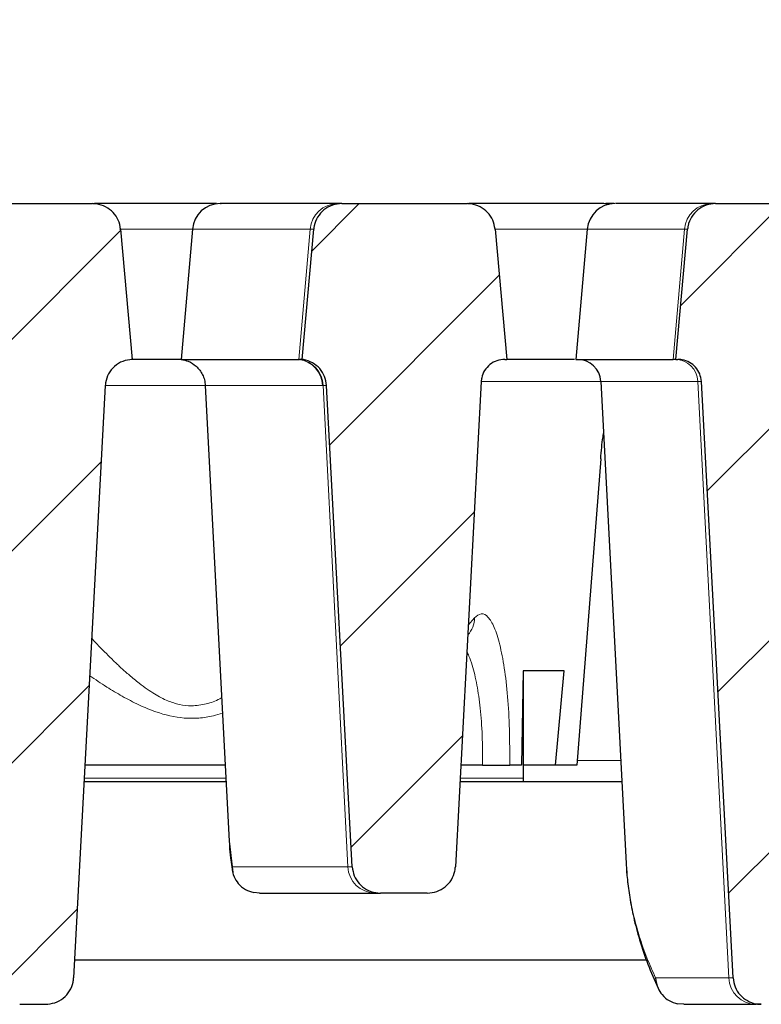
# Model space of a CAD drawing. Units: millimetres. Extents: x 0 to 420, y 0 to 297.
# Drawn here: x 333 to 345, y 234 to 249 of the extents above; entities that cross this region are included whole.
import ezdxf

# ---------------------------------------------------------------- set-up
doc = ezdxf.new("R2010")
doc.units = ezdxf.units.MM
doc.styles.add('SLDTEXTSTYLE0', font='TXT', dxfattribs={"width": 0.605})
doc.dimstyles.new('SLDDIMSTYLE1', dxfattribs={"dimtxt": 3.5, "dimasz": 3.5, "dimexe": 0, "dimexo": 0.0625, "dimgap": 0.875, "dimtad": 1, "dimdec": 0, "dimlfac": 6, "dimrnd": 1e-09, "dimzin": 12, "dimdsep": 46, "dimtxsty": 'SLDTEXTSTYLE0', "dimsah": 1, "dimcen": 0.09, "dimadec": 0, "dimazin": 3, "dimtol": 1, "dimtp": 2, "dimtm": 2, "dimtfac": 1, "dimtdec": 0, "dimtofl": 0, "dimtmove": 0, "dimatfit": 3, "dimfxl": 0, "dimfrac": 2, "dimtolj": 1, "dimarcsym": 0})
doc.dimstyles.new('SLDDIMSTYLE2', dxfattribs={"dimtxt": 3.5, "dimasz": 3.5, "dimexe": 0, "dimexo": 0.0625, "dimgap": 0.875, "dimtad": 1, "dimlfac": 6, "dimrnd": 1e-09, "dimzin": 12, "dimdsep": 46, "dimtxsty": 'SLDTEXTSTYLE0', "dimsah": 1, "dimcen": 0.09, "dimadec": 0, "dimazin": 3, "dimtol": 1, "dimtm": 2, "dimtfac": 1, "dimtdec": 0, "dimtofl": 0, "dimtmove": 0, "dimatfit": 3, "dimfxl": 0, "dimfrac": 2, "dimtolj": 1, "dimarcsym": 0})
pattern_1 = [(45, (0, 0), (-1.5875, 1.5875), [])]

# ---------------------------------------------------------------- blocks, each defined once
blk = doc.blocks.new('_D_2')
at = {"color": 7, "linetype": 'Continuous', "lineweight": 0}
for p, q in [((310.428, 246.434), (310.428, 267.515)), ((379.114, 246.434), (379.114, 267.515)), ((310.428, 266.515), (379.114, 266.515))]:
    blk.add_line(p, q, dxfattribs=at)
at = {"color": 7, "linetype": 'Continuous', "lineweight": 18}
for points in [[(310.428, 266.515), (313.928, 265.976), (313.928, 267.053)], [(379.114, 266.515), (375.614, 267.053), (375.614, 265.976)]]:
    blk.add_solid(points, dxfattribs=at)
at = {"color": 7, "linetype": 'Continuous', "lineweight": 18, "attachment_point": 1, "style": 'SLDTEXTSTYLE0'}
for s, insert, char_height in [('412', (339.242, 271.027), 3.5), ('±2', (346.918, 269.976), 2.45)]:
    blk.add_mtext(s, dxfattribs=dict(at, insert=insert, char_height=char_height))
blk = doc.blocks.new('_D_3')
at = {"color": 7, "linetype": 'Continuous', "lineweight": 0}
for p, q in [((313.988, 243.62), (313.988, 257.517)), ((375.555, 243.621), (375.554, 257.517)), ((313.988, 256.517), (375.554, 256.517))]:
    blk.add_line(p, q, dxfattribs=at)
at = {"color": 7, "linetype": 'Continuous', "lineweight": 18}
for points in [[(313.988, 256.517), (317.488, 255.978), (317.488, 257.055)], [(375.554, 256.517), (372.054, 257.056), (372.054, 255.979)]]:
    blk.add_solid(points, dxfattribs=at)
at = {"color": 7, "linetype": 'Continuous', "lineweight": 18, "attachment_point": 1, "rotation": 0.0005, "style": 'SLDTEXTSTYLE0'}
for s, insert, char_height in [('0', (348.301, 263.136), 2.45), ('370', (339.706, 261.029), 3.5), ('2', (348.301, 259.978), 2.45), ('-', (347.382, 259.978), 2.45)]:
    blk.add_mtext(s, dxfattribs=dict(at, insert=insert, char_height=char_height))

msp = doc.modelspace()

# ---------------------------------------------------------------- hatches: boundary and pattern name
at = {"linetype": 'Continuous', "lineweight": 18}
h = msp.add_hatch(dxfattribs=at)
h.set_pattern_fill('DIN 201 Grauguss', scale=0.5, style=0, pattern_type=2)
h.set_pattern_definition(pattern_1)
edge = h.paths.add_edge_path(flags=0)
edge.add_spline(control_points=[(333.0522, 234.8851), (333.0546, 234.8391), (333.0651, 234.7929), (333.0827, 234.7503), (333.1003, 234.7077), (333.1255, 234.6676), (333.156, 234.6331), (333.1869, 234.5984), (333.2241, 234.5684), (333.2646, 234.5456), (333.3058, 234.5224), (333.3515, 234.5058), (333.398, 234.4973), (333.4237, 234.4926), (333.4499, 234.4902), (333.4759, 234.4902)], knot_values=[0, 0, 0, 0, 0.0008294, 0.0008294, 0.0008294, 0.0016582, 0.0016582, 0.0016582, 0.0024946, 0.0024946, 0.0024946, 0.0033459, 0.0033459, 0.0033459, 0.0038109, 0.0038109, 0.0038109, 0.0038109], weights=[1, 1, 1, 1, 1, 1, 1, 1, 1, 1, 1, 1, 1, 1, 1, 1], degree=3, periodic=0)
edge.add_line((333.4759, 234.4902), (333.8611, 234.4902))
edge.add_spline(control_points=[(333.8611, 234.4902), (333.9093, 234.4902), (333.9581, 234.4985), (334.0035, 234.5144), (334.049, 234.5303), (334.0923, 234.5543), (334.1298, 234.5844), (334.167, 234.6144), (334.1996, 234.6512), (334.2245, 234.6919), (334.2491, 234.7319), (334.267, 234.7767), (334.2766, 234.8226), (334.2809, 234.8432), (334.2837, 234.8641), (334.2848, 234.8851)], knot_values=[0, 0, 0, 0, 0.0008665, 0.0008665, 0.0008665, 0.0017334, 0.0017334, 0.0017334, 0.002593, 0.002593, 0.002593, 0.0034376, 0.0034376, 0.0034376, 0.003811, 0.003811, 0.003811, 0.003811], weights=[1, 1, 1, 1, 1, 1, 1, 1, 1, 1, 1, 1, 1, 1, 1, 1], degree=3, periodic=0)
edge.add_spline(control_points=[(334.2848, 234.8851), (334.4427, 237.8442), (334.6007, 240.8033), (334.7586, 243.7624)], knot_values=[0.0551125, 0.0551125, 0.0551125, 0.0551125, 0.1084525, 0.1084525, 0.1084525, 0.1084525], weights=[1, 1, 1, 1], degree=3, periodic=0)
edge.add_spline(control_points=[(334.7586, 243.7624), (334.7594, 243.7774), (334.761, 243.7924), (334.7635, 243.8071), (334.7711, 243.8533), (334.7869, 243.8988), (334.8096, 243.9398), (334.8327, 243.9814), (334.8636, 244.0196), (334.8994, 244.0511), (334.9355, 244.0828), (334.9777, 244.1087), (335.0224, 244.1266), (335.0671, 244.1444), (335.1155, 244.1548), (335.1635, 244.1569)], knot_values=[0, 0, 0, 0, 0.0002698, 0.0002698, 0.0002698, 0.0011236, 0.0011236, 0.0011236, 0.0019931, 0.0019931, 0.0019931, 0.0028712, 0.0028712, 0.0028712, 0.0037486, 0.0037486, 0.0037486, 0.0037486], weights=[1, 1, 1, 1, 1, 1, 1, 1, 1, 1, 1, 1, 1, 1, 1, 1], degree=3, periodic=0)
edge.add_spline(control_points=[(335.1635, 244.1569), (335.1055, 244.8079), (335.0475, 245.4589), (334.9895, 246.1099)], knot_values=[0.0167854, 0.0167854, 0.0167854, 0.0167854, 0.0285497, 0.0285497, 0.0285497, 0.0285497], weights=[1, 1, 1, 1], degree=3, periodic=0)
edge.add_spline(control_points=[(334.9895, 246.1099), (334.9854, 246.1558), (334.9733, 246.2017), (334.9541, 246.2437), (334.935, 246.2856), (334.9084, 246.3248), (334.8766, 246.3582), (334.8445, 246.3919), (334.8062, 246.4206), (334.7649, 246.442), (334.7228, 246.4638), (334.6764, 246.4787), (334.6295, 246.4856), (334.6088, 246.4887), (334.5877, 246.4902), (334.5668, 246.4902)], knot_values=[0, 0, 0, 0, 0.0008303, 0.0008303, 0.0008303, 0.0016601, 0.0016601, 0.0016601, 0.0024979, 0.0024979, 0.0024979, 0.0033508, 0.0033508, 0.0033508, 0.0037243, 0.0037243, 0.0037243, 0.0037243], weights=[1, 1, 1, 1, 1, 1, 1, 1, 1, 1, 1, 1, 1, 1, 1, 1], degree=3, periodic=0)
edge.add_line((334.5668, 246.4902), (332.8075, 246.4902))
edge.add_spline(control_points=[(332.8075, 246.4902), (332.7593, 246.4902), (332.7105, 246.482), (332.6651, 246.466), (332.6196, 246.4501), (332.5762, 246.4261), (332.5387, 246.396), (332.5015, 246.366), (332.4689, 246.3292), (332.444, 246.2885), (332.4194, 246.2485), (332.4015, 246.2036), (332.3919, 246.1577), (332.3886, 246.1419), (332.3862, 246.1259), (332.3848, 246.1099)], knot_values=[0, 0, 0, 0, 0.0008668, 0.0008668, 0.0008668, 0.0017341, 0.0017341, 0.0017341, 0.002594, 0.002594, 0.002594, 0.0034387, 0.0034387, 0.0034387, 0.0037251, 0.0037251, 0.0037251, 0.0037251], weights=[1, 1, 1, 1, 1, 1, 1, 1, 1, 1, 1, 1, 1, 1, 1, 1], degree=3, periodic=0)
edge.add_spline(control_points=[(332.3848, 246.1099), (332.3267, 245.4589), (332.2687, 244.8079), (332.2107, 244.1569)], knot_values=[0.0167836, 0.0167836, 0.0167836, 0.0167836, 0.0285479, 0.0285479, 0.0285479, 0.0285479], weights=[1, 1, 1, 1], degree=3, periodic=0)
edge.add_spline(control_points=[(332.2107, 244.1569), (332.2179, 244.1559), (332.2251, 244.1548), (332.2323, 244.1535), (332.2788, 244.1449), (332.3245, 244.1284), (332.3657, 244.1052), (332.4062, 244.0823), (332.4434, 244.0524), (332.4743, 244.0176), (332.5048, 243.9832), (332.53, 243.9431), (332.5476, 243.9005), (332.5651, 243.8579), (332.5756, 243.8117), (332.5781, 243.7657)], knot_values=[0, 0, 0, 0, 0.000131, 0.000131, 0.000131, 0.0009941, 0.0009941, 0.0009941, 0.0018419, 0.0018419, 0.0018419, 0.002682, 0.002682, 0.002682, 0.0035226, 0.0035226, 0.0035226, 0.0035226], weights=[1, 1, 1, 1, 1, 1, 1, 1, 1, 1, 1, 1, 1, 1, 1, 1], degree=3, periodic=0)
edge.add_spline(control_points=[(332.5781, 243.7657), (332.7361, 240.8055), (332.8942, 237.8453), (333.0522, 234.8851)], knot_values=[0.0551254, 0.0551254, 0.0551254, 0.0551254, 0.1084851, 0.1084851, 0.1084851, 0.1084851], weights=[1, 1, 1, 1], degree=3, periodic=0)
h = msp.add_hatch(dxfattribs=at)
h.set_pattern_fill('DIN 201 Grauguss', scale=0.5, style=0, pattern_type=2)
h.set_pattern_definition(pattern_1)
edge = h.paths.add_edge_path(flags=0)
edge.add_line((338.887, 236.1569), (339.5876, 236.1569))
edge.add_spline(control_points=[(339.5876, 236.1569), (339.6355, 236.1569), (339.684, 236.1651), (339.7292, 236.1809), (339.7744, 236.1968), (339.8175, 236.2206), (339.8548, 236.2506), (339.8919, 236.2804), (339.9243, 236.317), (339.9492, 236.3575), (339.9738, 236.3974), (339.9918, 236.4422), (340.0015, 236.488), (340.006, 236.509), (340.0088, 236.5304), (340.0099, 236.5517)], knot_values=[0, 0, 0, 0, 0.0008617, 0.0008617, 0.0008617, 0.0017237, 0.0017237, 0.0017237, 0.0025799, 0.0025799, 0.0025799, 0.0034237, 0.0034237, 0.0034237, 0.0038048, 0.0038048, 0.0038048, 0.0038048], weights=[1, 1, 1, 1, 1, 1, 1, 1, 1, 1, 1, 1, 1, 1, 1, 1], degree=3, periodic=0)
edge.add_spline(control_points=[(340.0099, 236.5517), (340.1389, 238.9762), (340.2679, 241.4007), (340.3969, 243.8252)], knot_values=[0.0494923, 0.0494923, 0.0494923, 0.0494923, 0.0931947, 0.0931947, 0.0931947, 0.0931947], weights=[1, 1, 1, 1], degree=3, periodic=0)
edge.add_spline(control_points=[(340.3969, 243.8252), (340.3979, 243.8431), (340.4002, 243.8611), (340.404, 243.8786), (340.4122, 243.9172), (340.4273, 243.9548), (340.4479, 243.9883), (340.4688, 244.0223), (340.4961, 244.0531), (340.5272, 244.0781), (340.5586, 244.1033), (340.5948, 244.1234), (340.6328, 244.1367), (340.6708, 244.15), (340.7116, 244.1569), (340.7518, 244.1569)], knot_values=[0, 0, 0, 0, 0.0003234, 0.0003234, 0.0003234, 0.0010404, 0.0010404, 0.0010404, 0.0017681, 0.0017681, 0.0017681, 0.0025011, 0.0025011, 0.0025011, 0.0032337, 0.0032337, 0.0032337, 0.0032337], weights=[1, 1, 1, 1, 1, 1, 1, 1, 1, 1, 1, 1, 1, 1, 1, 1], degree=3, periodic=0)
edge.add_line((340.7518, 244.1569), (340.7784, 244.1569))
edge.add_spline(control_points=[(340.7784, 244.1569), (340.7206, 244.8079), (340.6627, 245.4589), (340.6049, 246.1099)], knot_values=[0.0257798, 0.0257798, 0.0257798, 0.0257798, 0.0375438, 0.0375438, 0.0375438, 0.0375438], weights=[1, 1, 1, 1], degree=3, periodic=0)
edge.add_spline(control_points=[(340.6049, 246.1099), (340.6008, 246.1559), (340.5887, 246.2019), (340.5695, 246.2439), (340.5504, 246.286), (340.5238, 246.3253), (340.4919, 246.3587), (340.4598, 246.3925), (340.4214, 246.4211), (340.3801, 246.4425), (340.3381, 246.4642), (340.2918, 246.479), (340.245, 246.4858), (340.2247, 246.4887), (340.2041, 246.4902), (340.1835, 246.4902)], knot_values=[0, 0, 0, 0, 0.0008319, 0.0008319, 0.0008319, 0.0016633, 0.0016633, 0.0016633, 0.0025014, 0.0025014, 0.0025014, 0.003352, 0.003352, 0.003352, 0.0037181, 0.0037181, 0.0037181, 0.0037181], weights=[1, 1, 1, 1, 1, 1, 1, 1, 1, 1, 1, 1, 1, 1, 1, 1], degree=3, periodic=0)
edge.add_line((340.1835, 246.4902), (338.3075, 246.4902))
edge.add_spline(control_points=[(338.3075, 246.4902), (338.2593, 246.4902), (338.2105, 246.482), (338.1651, 246.466), (338.1196, 246.4501), (338.0762, 246.4261), (338.0387, 246.396), (338.0015, 246.366), (337.9689, 246.3292), (337.944, 246.2885), (337.9194, 246.2485), (337.9015, 246.2036), (337.8919, 246.1577), (337.8886, 246.1419), (337.8862, 246.1259), (337.8848, 246.1099)], knot_values=[0, 0, 0, 0, 0.0008668, 0.0008668, 0.0008668, 0.0017341, 0.0017341, 0.0017341, 0.002594, 0.002594, 0.002594, 0.0034387, 0.0034387, 0.0034387, 0.0037251, 0.0037251, 0.0037251, 0.0037251], weights=[1, 1, 1, 1, 1, 1, 1, 1, 1, 1, 1, 1, 1, 1, 1, 1], degree=3, periodic=0)
edge.add_spline(control_points=[(337.8848, 246.1099), (337.8267, 245.4589), (337.7687, 244.8079), (337.7107, 244.1569)], knot_values=[0.0167836, 0.0167836, 0.0167836, 0.0167836, 0.0285479, 0.0285479, 0.0285479, 0.0285479], weights=[1, 1, 1, 1], degree=3, periodic=0)
edge.add_spline(control_points=[(337.7107, 244.1569), (337.7179, 244.1559), (337.7251, 244.1548), (337.7323, 244.1535), (337.7788, 244.1449), (337.8245, 244.1284), (337.8657, 244.1052), (337.9062, 244.0823), (337.9434, 244.0524), (337.9743, 244.0176), (338.0048, 243.9832), (338.03, 243.9431), (338.0476, 243.9005), (338.0651, 243.8579), (338.0756, 243.8117), (338.0781, 243.7657)], knot_values=[0, 0, 0, 0, 0.000131, 0.000131, 0.000131, 0.0009941, 0.0009941, 0.0009941, 0.0018419, 0.0018419, 0.0018419, 0.002682, 0.002682, 0.002682, 0.0035226, 0.0035226, 0.0035226, 0.0035226], weights=[1, 1, 1, 1, 1, 1, 1, 1, 1, 1, 1, 1, 1, 1, 1, 1], degree=3, periodic=0)
edge.add_spline(control_points=[(338.0781, 243.7657), (338.2065, 241.3611), (338.3348, 238.9564), (338.4632, 236.5517)], knot_values=[0.0453418, 0.0453418, 0.0453418, 0.0453418, 0.0886873, 0.0886873, 0.0886873, 0.0886873], weights=[1, 1, 1, 1], degree=3, periodic=0)
edge.add_spline(control_points=[(338.4632, 236.5517), (338.4657, 236.5057), (338.4762, 236.4595), (338.4937, 236.4169), (338.5113, 236.3744), (338.5365, 236.3343), (338.5671, 236.2998), (338.5979, 236.2651), (338.6351, 236.2351), (338.6756, 236.2123), (338.7168, 236.189), (338.7625, 236.1725), (338.809, 236.164), (338.8347, 236.1593), (338.8609, 236.1569), (338.887, 236.1569)], knot_values=[0, 0, 0, 0, 0.0008293, 0.0008293, 0.0008293, 0.0016582, 0.0016582, 0.0016582, 0.0024946, 0.0024946, 0.0024946, 0.0033459, 0.0033459, 0.0033459, 0.003811, 0.003811, 0.003811, 0.003811], weights=[1, 1, 1, 1, 1, 1, 1, 1, 1, 1, 1, 1, 1, 1, 1, 1], degree=3, periodic=0)
h = msp.add_hatch(dxfattribs=at)
h.set_pattern_fill('DIN 201 Grauguss', scale=0.5, style=0, pattern_type=2)
h.set_pattern_definition(pattern_1)
edge = h.paths.add_edge_path(flags=0)
edge.add_spline(control_points=[(343.6987, 243.8252), (343.8572, 240.8452), (344.0158, 237.8651), (344.1743, 234.8851)], knot_values=[0.0550185, 0.0550185, 0.0550185, 0.0550185, 0.1087351, 0.1087351, 0.1087351, 0.1087351], weights=[1, 1, 1, 1], degree=3, periodic=0)
edge.add_spline(control_points=[(344.1743, 234.8851), (344.1767, 234.839), (344.1872, 234.7926), (344.2049, 234.75), (344.2225, 234.7073), (344.2477, 234.6671), (344.2783, 234.6326), (344.3092, 234.5978), (344.3464, 234.5678), (344.387, 234.545), (344.4281, 234.5219), (344.4737, 234.5055), (344.5202, 234.4971), (344.5453, 234.4925), (344.571, 234.4902), (344.5966, 234.4902)], knot_values=[0, 0, 0, 0, 0.0008312, 0.0008312, 0.0008312, 0.001662, 0.001662, 0.001662, 0.002499, 0.002499, 0.002499, 0.0033481, 0.0033481, 0.0033481, 0.0038042, 0.0038042, 0.0038042, 0.0038042], weights=[1, 1, 1, 1, 1, 1, 1, 1, 1, 1, 1, 1, 1, 1, 1, 1], degree=3, periodic=0)
edge.add_line((344.5966, 234.4902), (344.9989, 234.4902))
edge.add_spline(control_points=[(344.9989, 234.4902), (345.0468, 234.4902), (345.0953, 234.4985), (345.1405, 234.5143), (345.1857, 234.5301), (345.2288, 234.5539), (345.2661, 234.5839), (345.3032, 234.6137), (345.3356, 234.6504), (345.3606, 234.6908), (345.3851, 234.7308), (345.4031, 234.7755), (345.4129, 234.8214), (345.4173, 234.8423), (345.4201, 234.8637), (345.4213, 234.8851)], knot_values=[0, 0, 0, 0, 0.0008616, 0.0008616, 0.0008616, 0.0017237, 0.0017237, 0.0017237, 0.0025798, 0.0025798, 0.0025798, 0.0034235, 0.0034235, 0.0034235, 0.0038047, 0.0038047, 0.0038047, 0.0038047], weights=[1, 1, 1, 1, 1, 1, 1, 1, 1, 1, 1, 1, 1, 1, 1, 1], degree=3, periodic=0)
edge.add_spline(control_points=[(345.4213, 234.8851), (345.5798, 237.8651), (345.7384, 240.8452), (345.8969, 243.8252)], knot_values=[0.0550185, 0.0550185, 0.0550185, 0.0550185, 0.1087351, 0.1087351, 0.1087351, 0.1087351], weights=[1, 1, 1, 1], degree=3, periodic=0)
edge.add_spline(control_points=[(345.8969, 243.8252), (345.8979, 243.8431), (345.9002, 243.8611), (345.904, 243.8786), (345.9122, 243.9172), (345.9273, 243.9548), (345.9479, 243.9883), (345.9688, 244.0223), (345.9961, 244.0531), (346.0272, 244.0781), (346.0586, 244.1033), (346.0948, 244.1234), (346.1328, 244.1367), (346.1708, 244.15), (346.2116, 244.1569), (346.2518, 244.1569)], knot_values=[0, 0, 0, 0, 0.0003234, 0.0003234, 0.0003234, 0.0010404, 0.0010404, 0.0010404, 0.0017681, 0.0017681, 0.0017681, 0.0025011, 0.0025011, 0.0025011, 0.0032337, 0.0032337, 0.0032337, 0.0032337], weights=[1, 1, 1, 1, 1, 1, 1, 1, 1, 1, 1, 1, 1, 1, 1, 1], degree=3, periodic=0)
edge.add_line((346.2518, 244.1569), (346.2784, 244.1569))
edge.add_spline(control_points=[(346.2784, 244.1569), (346.2206, 244.8079), (346.1627, 245.4589), (346.1049, 246.1099)], knot_values=[0.0154831, 0.0154831, 0.0154831, 0.0154831, 0.0272471, 0.0272471, 0.0272471, 0.0272471], weights=[1, 1, 1, 1], degree=3, periodic=0)
edge.add_spline(control_points=[(346.1049, 246.1099), (346.1008, 246.1559), (346.0887, 246.2019), (346.0695, 246.2439), (346.0504, 246.286), (346.0238, 246.3253), (345.9919, 246.3587), (345.9598, 246.3925), (345.9214, 246.4211), (345.8801, 246.4425), (345.8381, 246.4642), (345.7918, 246.479), (345.745, 246.4858), (345.7247, 246.4887), (345.7041, 246.4902), (345.6835, 246.4902)], knot_values=[0, 0, 0, 0, 0.0008319, 0.0008319, 0.0008319, 0.0016633, 0.0016633, 0.0016633, 0.0025014, 0.0025014, 0.0025014, 0.003352, 0.003352, 0.003352, 0.0037181, 0.0037181, 0.0037181, 0.0037181], weights=[1, 1, 1, 1, 1, 1, 1, 1, 1, 1, 1, 1, 1, 1, 1, 1], degree=3, periodic=0)
edge.add_line((345.6835, 246.4902), (343.9121, 246.4902))
edge.add_spline(control_points=[(343.9121, 246.4902), (343.8642, 246.4902), (343.8157, 246.482), (343.7705, 246.4662), (343.7253, 246.4503), (343.6822, 246.4265), (343.6448, 246.3965), (343.6077, 246.3667), (343.5753, 246.33), (343.5504, 246.2895), (343.5258, 246.2496), (343.5078, 246.2049), (343.4981, 246.159), (343.4946, 246.1428), (343.4922, 246.1264), (343.4907, 246.1099)], knot_values=[0, 0, 0, 0, 0.0008619, 0.0008619, 0.0008619, 0.0017242, 0.0017242, 0.0017242, 0.0025805, 0.0025805, 0.0025805, 0.0034243, 0.0034243, 0.0034243, 0.0037186, 0.0037186, 0.0037186, 0.0037186], weights=[1, 1, 1, 1, 1, 1, 1, 1, 1, 1, 1, 1, 1, 1, 1, 1], degree=3, periodic=0)
edge.add_spline(control_points=[(343.4907, 246.1099), (343.4329, 245.4589), (343.3751, 244.8079), (343.3172, 244.1569)], knot_values=[0.0154924, 0.0154924, 0.0154924, 0.0154924, 0.0272564, 0.0272564, 0.0272564, 0.0272564], weights=[1, 1, 1, 1], degree=3, periodic=0)
edge.add_line((343.3172, 244.1569), (343.3438, 244.1569))
edge.add_spline(control_points=[(343.3438, 244.1569), (343.3654, 244.1569), (343.387, 244.1549), (343.4082, 244.1511), (343.4472, 244.144), (343.4855, 244.1303), (343.52, 244.1108), (343.5541, 244.0917), (343.5854, 244.0665), (343.6113, 244.0373), (343.637, 244.0083), (343.6582, 243.9745), (343.673, 243.9387), (343.6878, 243.9028), (343.6966, 243.8639), (343.6987, 243.8252)], knot_values=[0, 0, 0, 0, 0.0003876, 0.0003876, 0.0003876, 0.001108, 0.001108, 0.001108, 0.0018181, 0.0018181, 0.0018181, 0.0025229, 0.0025229, 0.0025229, 0.003228, 0.003228, 0.003228, 0.003228], weights=[1, 1, 1, 1, 1, 1, 1, 1, 1, 1, 1, 1, 1, 1, 1, 1], degree=3, periodic=0)

# ---------------------------------------------------------------- linework, layer by layer
at = {"color": 7, "linetype": 'Continuous', "lineweight": 25}
for p, q in [((332.8075, 246.4902), (334.5668, 246.4902)), ((336.4285, 246.4902), (336.0535, 246.4902)), ((338.3075, 246.4902), (338.239, 246.4902)), ((338.3075, 246.4902), (340.1835, 246.4902)), ((342.311, 246.4794), (342.2366, 246.4902)), ((342.3829, 246.4902), (342.2657, 246.4902)), ((343.9121, 246.4902), (343.8533, 246.4902)), ((343.9121, 246.4902), (345.6835, 246.4902)), ((334.9895, 246.1099), (335.1635, 244.1569)), ((336.066, 246.1099), (335.8952, 244.1566)), ((337.7107, 244.1569), (337.8848, 246.1099)), ((340.6049, 246.1099), (340.7784, 244.1569)), ((341.9858, 246.1099), (341.8149, 244.1569)), ((343.3172, 244.1569), (343.4907, 246.1099)), ((335.8952, 244.1569), (335.146, 244.1569)), ((337.664, 244.1569), (337.6731, 244.1569)), ((337.7107, 244.1569), (337.6731, 244.1569)), ((340.7518, 244.1569), (340.7784, 244.1569)), ((341.7945, 244.1569), (340.7784, 244.1569)), ((341.8149, 244.1569), (343.2764, 244.1569)), ((343.3172, 244.1569), (343.2764, 244.1569)), ((343.3172, 244.1569), (343.3438, 244.1569)), ((340.3969, 243.8252), (340.0099, 236.5517)), ((342.1906, 243.8252), (342.5694, 236.5984)), ((344.1743, 234.8851), (343.6987, 243.8252)), ((334.7586, 243.7624), (334.2848, 234.8851)), ((336.259, 243.7667), (336.6169, 236.9374)), ((338.4632, 236.5517), (338.0781, 243.7657)), ((342.1884, 242.6679), (341.8327, 238.0736)), ((341.0243, 239.4902), (340.9983, 238.0736)), ((341.0243, 239.4902), (341.0237, 239.4902)), ((341.6416, 239.4902), (341.0243, 239.4902)), ((341.0243, 239.4902), (341.0243, 237.8807)), ((341.5091, 238.0736), (341.6416, 239.4902)), ((336.5574, 238.0736), (334.455, 238.0736)), ((340.4176, 238.0736), (340.0909, 238.0736)), ((340.9983, 238.0736), (340.8236, 238.0736)), ((341.5091, 238.0736), (341.0243, 238.0736)), ((341.8327, 238.0736), (341.5091, 238.0736)), ((336.5705, 237.8236), (334.4416, 237.8236)), ((342.5052, 237.8236), (340.0776, 237.8236)), ((341.0243, 237.8807), (341.0243, 237.8236)), ((336.6182, 236.9366), (336.6701, 236.4671)), ((337.0737, 236.1569), (336.9845, 236.1658)), ((338.8058, 236.1569), (338.887, 236.1569)), ((339.5876, 236.1569), (338.887, 236.1569)), ((334.2993, 235.1569), (342.8733, 235.1569)), ((343.4368, 234.4902), (343.3391, 234.4985)), ((333.4759, 234.4902), (333.8611, 234.4902)), ((344.5966, 234.4902), (344.5172, 234.4902))]:
    msp.add_line(p, q, dxfattribs=at)
at = {"color": 8, "linetype": 'Continuous', "lineweight": 18}
for p, q in [((334.9711, 246.1099), (336.066, 246.1099)), ((336.066, 246.1099), (337.8317, 246.1099)), ((337.664, 244.1569), (337.8317, 246.1099)), ((337.8317, 246.1099), (337.8848, 246.1099)), ((340.5968, 246.1099), (341.9858, 246.1099)), ((341.9858, 246.1099), (343.4446, 246.1099)), ((343.2764, 244.1569), (343.4446, 246.1099)), ((343.4446, 246.1099), (343.4907, 246.1099)), ((342.1906, 243.8252), (340.3911, 243.8252)), ((343.6463, 243.8252), (342.1906, 243.8252)), ((343.6987, 243.8252), (343.6463, 243.8252)), ((344.1076, 234.8851), (343.6463, 243.8252)), ((338.0267, 243.7658), (338.0176, 243.7658)), ((338.0781, 243.7657), (338.0267, 243.7658)), ((338.3976, 236.5517), (338.0267, 243.7658)), ((340.2958, 240.2825), (340.2025, 240.1705)), ((341.8383, 238.1453), (342.4883, 238.1453)), ((336.5675, 237.8807), (334.4447, 237.8807)), ((341.0243, 237.8807), (340.0807, 237.8807)), ((336.655, 236.5517), (338.3976, 236.5517)), ((338.4632, 236.5517), (338.3976, 236.5517)), ((343.0107, 234.8851), (344.1076, 234.8851)), ((344.1743, 234.8851), (344.1076, 234.8851))]:
    msp.add_line(p, q, dxfattribs=at)
at = {"color": 8, "linetype": 'Continuous', "lineweight": 18, "flags": 128}
msp.add_lwpolyline([(336.2597, 243.7637), (336.0149, 243.7637), (335.698, 243.7637), (335.3948, 243.7637), (335.1169, 243.7637), (334.875, 243.7637), (334.7559, 243.7637)], dxfattribs=at)
at = {"color": 7, "linetype": 'Continuous', "lineweight": 25}
for centre, radius, start, end in [((336.4811, 246.0736), 0.4167, 90, 175), ((342.4009, 246.0736), 0.4167, 90, 175), ((341.8411, 243.8069), 0.35, 3, 90)]:
    msp.add_arc(centre, radius, start, end, dxfattribs=at)
at = {"color": 8, "linetype": 'Continuous', "lineweight": 18}
for centre, radius, start, end in [((338.2424, 246.0782), 0.412, 90.48506, 175.59696), ((343.8562, 246.0774), 0.4128, 90.39933, 175.4931), ((337.6044, 243.7476), 0.4136, 2.51767, 81.70926), ((337.6135, 243.7476), 0.4136, 2.51336, 81.71076), ((343.2997, 243.8099), 0.347, 2.52558, 89.58006), ((339.9046, 240.2866), 0.3912, 318.22023, 359.39932), ((338.8095, 236.5692), 0.4123, 182.42159, 269.48624), ((344.5202, 234.9033), 0.4131, 182.52558, 269.58006)]:
    msp.add_arc(centre, radius, start, end, dxfattribs=at)
at = {"color": 7, "linetype": 'Continuous', "lineweight": 25}
for points, knots in [([(334.9895, 246.1099), (334.9808, 246.1556), (334.9634, 246.2471), (334.8814, 246.364), (334.768, 246.4491), (334.6561, 246.4863), (334.5877, 246.4893), (334.5668, 246.4902)], [0, 0, 0, 0, 0.2226474, 0.4452149, 0.6699593, 0.8987064, 1, 1, 1, 1]), ([(336.0535, 246.4902), (335.9522, 246.4902), (335.745, 246.4902), (335.4373, 246.4902), (335.1379, 246.4902), (334.8676, 246.4902), (334.6842, 246.4902), (334.6093, 246.4902), (334.5959, 246.4902)], [0, 0, 0, 0, 0.1796706, 0.3678148, 0.5620646, 0.7595177, 0.9569708, 1, 1, 1, 1]), ([(338.239, 246.4902), (337.9827, 246.4902), (337.4703, 246.4902), (336.9416, 246.4902), (336.6092, 246.4902), (336.4656, 246.4902), (336.4937, 246.4902), (336.4991, 246.4902)], [0, 0, 0, 0, 0.23527196, 0.47054641, 0.70680575, 0.94307008, 1, 1, 1, 1]), ([(338.3075, 246.4902), (338.2591, 246.4855), (338.1624, 246.476), (338.0337, 246.4021), (337.9377, 246.2937), (337.8946, 246.1885), (337.8868, 246.1259), (337.8848, 246.1099)], [0, 0, 0, 0, 0.2325016, 0.4650699, 0.6956455, 0.9221754, 1, 1, 1, 1]), ([(340.6049, 246.1099), (340.5962, 246.1557), (340.5788, 246.2474), (340.4967, 246.3645), (340.3833, 246.4495), (340.2719, 246.4864), (340.2041, 246.4893), (340.1835, 246.4902)], [0, 0, 0, 0, 0.2234525, 0.4468387, 0.6720358, 0.9005501, 1, 1, 1, 1]), ([(342.2366, 246.4902), (341.8743, 246.4902), (341.1498, 246.4902), (340.4997, 246.4902), (340.2444, 246.4902), (340.2127, 246.4902)], [0, 0, 0, 0, 0.4670046, 0.9337817, 1, 1, 1, 1]), ([(343.8533, 246.4902), (343.6221, 246.4902), (343.16, 246.4902), (342.7145, 246.4902), (342.442, 246.4902), (342.4216, 246.4902), (342.4121, 246.4902)], [0, 0, 0, 0, 0.2580375, 0.515943, 0.7749276, 1, 1, 1, 1]), ([(343.9121, 246.4902), (343.864, 246.4855), (343.7678, 246.4761), (343.6398, 246.4026), (343.5441, 246.2946), (343.5007, 246.1893), (343.4928, 246.1263), (343.4907, 246.1099)], [0, 0, 0, 0, 0.2315751, 0.4632047, 0.6932125, 0.9199016, 1, 1, 1, 1]), ([(335.1635, 244.1569), (335.1155, 244.1501), (335.0193, 244.1364), (334.8942, 244.057), (334.8031, 243.9447), (334.7653, 243.839), (334.7599, 243.7774), (334.7586, 243.7624)], [0, 0, 0, 0, 0.2338958, 0.4678703, 0.6995814, 0.927136, 1, 1, 1, 1]), ([(335.8952, 244.1569), (335.9321, 244.1492), (336.0137, 244.1323), (336.1321, 244.0556), (336.2105, 243.9519), (336.2497, 243.8491), (336.256, 243.7932), (336.2591, 243.7653)], [0, 0, 0, 0, 0.1985471, 0.438399, 0.7117835, 0.8558432, 1, 1, 1, 1]), ([(335.9133, 244.1569), (335.9078, 244.1569), (335.8797, 244.1569), (336.0237, 244.1569), (336.3573, 244.1569), (336.8891, 244.1569), (337.4057, 244.1569), (337.664, 244.1569)], [0, 0, 0, 0, 0.0569711, 0.2927283, 0.5284855, 0.7642428, 1, 1, 1, 1]), ([(338.0781, 243.7657), (338.0711, 243.8117), (338.057, 243.9036), (337.9792, 244.0232), (337.8691, 244.1123), (337.7719, 244.1478), (337.7179, 244.1558), (337.7107, 244.1569)], [0, 0, 0, 0, 0.23846875, 0.47685847, 0.71744143, 0.9623288, 1, 1, 1, 1]), ([(340.7518, 244.1569), (340.7114, 244.1529), (340.6305, 244.145), (340.523, 244.0832), (340.4426, 243.9926), (340.4045, 243.9002), (340.3987, 243.8431), (340.3969, 243.8252)], [0, 0, 0, 0, 0.2263211, 0.4526974, 0.6774454, 0.8989253, 1, 1, 1, 1]), ([(343.6987, 243.8252), (343.6928, 243.8639), (343.6809, 243.9413), (343.6155, 244.042), (343.5229, 244.1166), (343.4266, 244.1524), (343.3654, 244.1557), (343.3438, 244.1569)], [0, 0, 0, 0, 0.2181502, 0.4362415, 0.6559686, 0.8788948, 1, 1, 1, 1]), ([(342.1884, 242.6679), (342.1976, 242.7804), (342.2083, 242.9116), (342.2285, 243.0303), (342.2314, 243.0472)], [0, 0, 0, 0, 0.8573251, 1, 1, 1, 1]), ([(340.4176, 238.0736), (340.4649, 238.0736), (340.5596, 238.0736), (340.6838, 238.0736), (340.7803, 238.0736), (340.8092, 238.0736), (340.8236, 238.0736)], [0, 0, 0, 0, 0.2500802, 0.500022, 0.7499778, 1, 1, 1, 1]), ([(336.6182, 236.9375), (336.6192, 236.912), (336.6224, 236.8282), (336.6352, 236.6997), (336.649, 236.5966), (336.655, 236.5517)], [0, 0, 0, 0, 0.198245, 0.6512751, 1, 1, 1, 1]), ([(342.5694, 236.5988), (342.5748, 236.5199), (342.5865, 236.3486), (342.6233, 236.0806), (342.6818, 235.7787), (342.7708, 235.4443), (342.8893, 235.0903), (342.9962, 234.8502), (343.0493, 234.7306)], [0, 0, 0, 0, 0.1194914, 0.259328, 0.4195066, 0.600022, 0.8008669, 1, 1, 1, 1]), ([(336.655, 236.5517), (336.6634, 236.4992), (336.6779, 236.4086), (336.7553, 236.2922), (336.8549, 236.2057), (336.9424, 236.1788), (336.9845, 236.1658)], [0, 0, 0, 0, 0.29056345, 0.50037575, 0.75966902, 1, 1, 1, 1]), ([(338.4632, 236.5517), (338.4703, 236.5058), (338.4843, 236.4139), (338.5621, 236.2942), (338.6723, 236.2054), (338.7874, 236.1623), (338.8609, 236.1583), (338.887, 236.1569)], [0, 0, 0, 0, 0.2173212, 0.4345707, 0.6538082, 0.8769237, 1, 1, 1, 1]), ([(339.5876, 236.1569), (339.6357, 236.1616), (339.7319, 236.171), (339.8598, 236.2445), (339.9555, 236.3524), (340.0009, 236.4624), (340.0078, 236.5304), (340.0099, 236.5517)], [0, 0, 0, 0, 0.2262419, 0.4525367, 0.6772623, 0.8987762, 1, 1, 1, 1]), ([(337.0737, 236.1569), (337.1185, 236.1569), (337.2081, 236.1569), (337.5673, 236.1569), (338.0754, 236.1569), (338.5624, 236.1569), (338.8058, 236.1569)], [0, 0, 0, 0, 0.2499986, 0.5, 0.7499986, 1, 1, 1, 1]), ([(333.8611, 234.4902), (333.9095, 234.4949), (334.0062, 234.5044), (334.1348, 234.5783), (334.2308, 234.6867), (334.2759, 234.7965), (334.2827, 234.8642), (334.2848, 234.8851)], [0, 0, 0, 0, 0.2271281, 0.4543206, 0.6795926, 0.9009639, 1, 1, 1, 1]), ([(343.0107, 234.8851), (343.0188, 234.8322), (343.0328, 234.7412), (343.1098, 234.6244), (343.2093, 234.5379), (343.2969, 234.5113), (343.3391, 234.4985)], [0, 0, 0, 0, 0.2905402, 0.5003718, 0.7596109, 1, 1, 1, 1]), ([(344.1743, 234.8851), (344.1813, 234.839), (344.1954, 234.7469), (344.2733, 234.627), (344.3835, 234.5382), (344.4982, 234.4955), (344.571, 234.4916), (344.5966, 234.4902)], [0, 0, 0, 0, 0.2182105, 0.4363624, 0.6561414, 0.8790805, 1, 1, 1, 1])]:
    msp.add_open_spline(points, degree=3, knots=knots, dxfattribs=at)
at = {"color": 8, "linetype": 'Continuous', "lineweight": 18}
for points, knots in [([(338.0176, 243.7658), (337.864, 243.7658), (337.5476, 243.7658), (337.1486, 243.7658), (336.802, 243.7658), (336.5255, 243.7657), (336.3405, 243.7655), (336.2539, 243.7653), (336.2676, 243.7652), (336.2709, 243.7652)], [0, 0, 0, 0, 0.13677594, 0.28173859, 0.43488785, 0.59622362, 0.76574579, 0.94345424, 1, 1, 1, 1]), ([(340.8236, 238.0736), (340.824, 238.2546), (340.8249, 238.6161), (340.7953, 239.1107), (340.7457, 239.5431), (340.6768, 239.8955), (340.5933, 240.155), (340.499, 240.3104), (340.3984, 240.3654), (340.33, 240.3101), (340.2958, 240.2825)], [0, 0, 0, 0, 0.1254845, 0.2505646, 0.3756099, 0.5002011, 0.6254537, 0.7499739, 0.8751613, 1, 1, 1, 1]), ([(336.0535, 238.9627), (335.9918, 238.9667), (335.9005, 238.9727), (335.7832, 239.0062), (335.6928, 239.0396), (335.5966, 239.0852), (335.4933, 239.1436), (335.3814, 239.2167), (335.2549, 239.3107), (335.1248, 239.4176), (334.9981, 239.5308), (334.8454, 239.6751), (334.6908, 239.8305), (334.5948, 239.9341), (334.5565, 239.9755)], [0, 0, 0, 0, 0.0885254, 0.1312297, 0.1765707, 0.2292075, 0.2880754, 0.3533545, 0.4311897, 0.530071, 0.6181267, 0.7060486, 0.8826009, 1, 1, 1, 1]), ([(340.1813, 239.7718), (340.1918, 239.7522), (340.2203, 239.699), (340.2735, 239.5434), (340.3228, 239.3386), (340.3598, 239.1106), (340.39, 238.8657), (340.4161, 238.5258), (340.4171, 238.2232), (340.4176, 238.0736)], [0, 0, 0, 0, 0.0716119, 0.193842, 0.4015861, 0.5005948, 0.5963201, 0.8003983, 1, 1, 1, 1]), ([(334.5266, 239.4155), (334.6102, 239.3588), (334.7624, 239.2557), (335.0125, 239.106), (335.257, 238.9773), (335.5612, 238.8491), (335.8694, 238.7752), (336.1632, 238.7762), (336.3564, 238.8037), (336.4713, 238.839), (336.5165, 238.8528)], [0, 0, 0, 0, 0.1599067, 0.2909832, 0.4222208, 0.548455, 0.7423739, 0.8381404, 0.9363555, 1, 1, 1, 1]), ([(336.5043, 239.0856), (336.4946, 239.0799), (336.4239, 239.039), (336.2742, 238.9823), (336.1274, 238.9693), (336.0535, 238.9627)], [0, 0, 0, 0, 0.0739018, 0.5341524, 1, 1, 1, 1]), ([(342.5715, 236.5985), (342.5718, 236.5804), (342.5734, 236.4618), (342.6041, 236.2176), (342.6642, 235.8737), (342.7604, 235.5213), (342.8739, 235.1943), (342.9664, 234.9853), (343.0107, 234.8851)], [0, 0, 0, 0, 0.0316781, 0.207265, 0.4269443, 0.6331759, 0.8241918, 1, 1, 1, 1])]:
    msp.add_open_spline(points, degree=3, knots=knots, dxfattribs=at)
at = {"color": 7, "linetype": 'Continuous', "lineweight": 25}
msp.add_open_spline([(343.4368, 234.4902), (343.5721, 234.4902), (343.8427, 234.4902), (344.2924, 234.4902), (344.5172, 234.4902)], degree=3, dxfattribs=at)

# ---------------------------------------------------------------- dimensions: what is measured, and where the dimension line sits
at = {"color": 7, "linetype": 'Continuous', "lineweight": 18}
for base, p1, p2, angle, dimstyle, picture, middle in [((379.1143, 266.5148), (310.4281, 246.3339), (379.1143, 246.3339), 0, 'SLDDIMSTYLE1', '_D_2', (344.7712, 266.5148)), ((375.5544, 256.5172), (313.9878, 243.5202), (375.5545, 243.5208), 0.00054, 'SLDDIMSTYLE2', '_D_3', (344.771, 256.5169))]:
    dim = msp.add_linear_dim(base=base, p1=p1, p2=p2, angle=angle, dimstyle=dimstyle, dxfattribs=at)
    dim.commit()
    dim.dimension.update_dxf_attribs({"geometry": picture, "text_midpoint": middle, "dimtype": 160})

doc.saveas('drawing.dxf')
